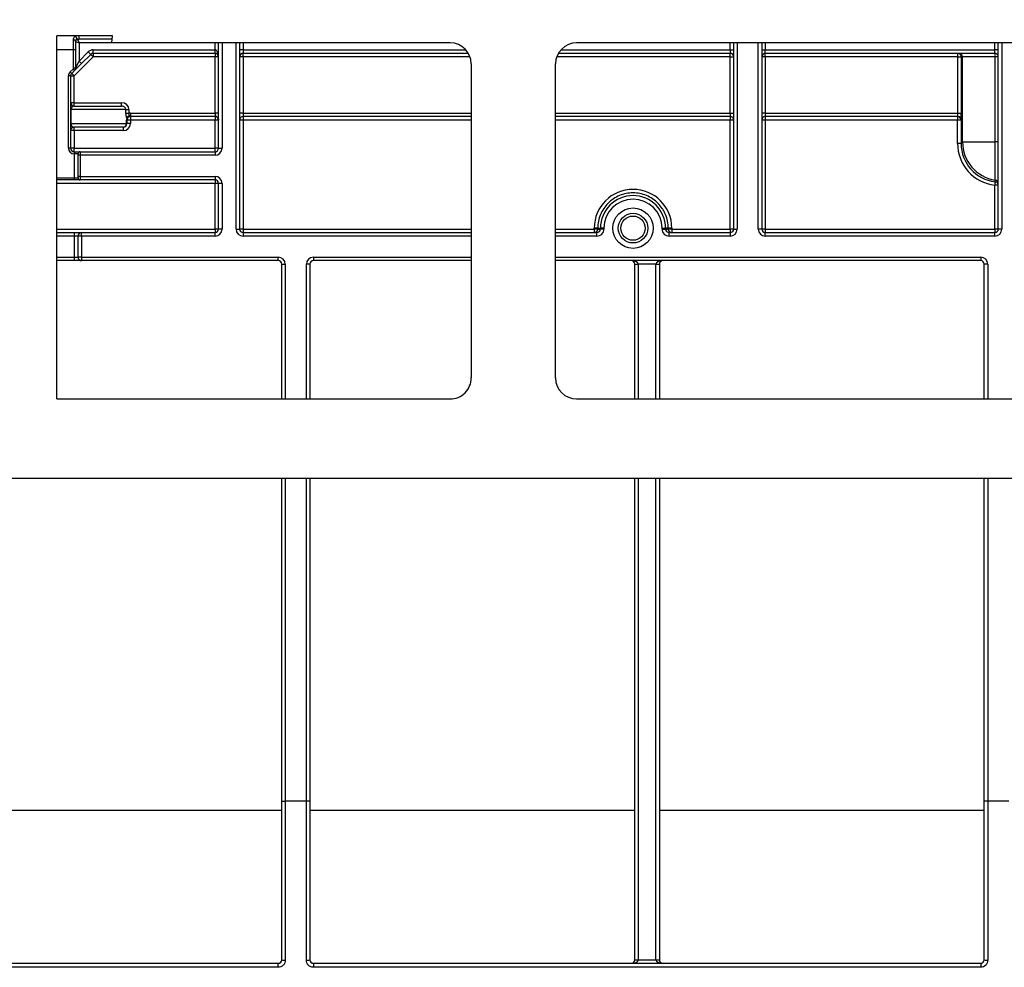
# Model space of a CAD drawing. Units: millimetres. Extents: x 7 to 418, y -29 to 291.
# Drawn here: x 48 to 68, y 215 to 234 of the extents above; entities that cross this region are included whole.
import ezdxf

# ---------------------------------------------------------------- set-up
doc = ezdxf.new("R2010")
doc.units = ezdxf.units.MM
doc.layers.add('FORMAT', color=7, linetype='Continuous')
doc.styles.add('SLDTEXTSTYLE1', font='TXT', dxfattribs={"width": 0.7})
doc.dimstyles.new('SLDDIMSTYLE0', dxfattribs={"dimtxt": 3.393075, "dimasz": 5, "dimexe": 0, "dimexo": 0.0625, "dimgap": 0.848269, "dimtad": 2, "dimdec": 4, "dimlfac": 7, "dimrnd": 1e-09, "dimzin": 12, "dimdsep": 46, "dimtxsty": 'SLDTEXTSTYLE1', "dimsah": 1, "dimcen": 0.09, "dimadec": 0, "dimazin": 3, "dimtfac": 1, "dimtdec": 4, "dimtofl": 0, "dimtmove": 0, "dimatfit": 3, "dimfxl": 0, "dimfrac": 2, "dimtolj": 1, "dimtzin": 12, "dimarcsym": 0})

# ---------------------------------------------------------------- blocks, each defined once
blk = doc.blocks.new('_D')
at = {"layer": 'FORMAT'}
for p, q in [((35.096, 217.71), (35.096, 243.337)), ((177.953, 233.744), (177.953, 243.337)), ((35.096, 242.337), (177.953, 242.337))]:
    blk.add_line(p, q, dxfattribs=at)
for points in [[(35.096, 242.337), (40.096, 241.897), (40.096, 242.777)], [(177.953, 242.337), (172.953, 242.777), (172.953, 241.897)]]:
    blk.add_solid(points, dxfattribs=at)
at = {"layer": 'FORMAT', "attachment_point": 1, "style": 'SLDTEXTSTYLE1'}
for s, insert, char_height in [('%%p', (105.743, 246.711), 3.3931), ('1000', (97.779, 246.711), 3.3931), ('2', (108.85, 246.711), 3.393)]:
    blk.add_mtext(s, dxfattribs=dict(at, insert=insert, char_height=char_height))
blk = doc.blocks.new('_D_1')
at = {"layer": 'FORMAT'}
for p, q in [((35.096, 217.71), (35.096, 250.807)), ((181.382, 221.274), (181.382, 250.807)), ((181.382, 249.807), (35.096, 249.807))]:
    blk.add_line(p, q, dxfattribs=at)
for points in [[(35.096, 249.807), (40.096, 249.367), (40.096, 250.247)], [(181.382, 249.807), (176.382, 250.247), (176.382, 249.367)]]:
    blk.add_solid(points, dxfattribs=at)
at = {"layer": 'FORMAT', "insert": (100.458, 254.181), "char_height": 3.3931, "attachment_point": 1, "style": 'SLDTEXTSTYLE1'}
blk.add_mtext('1024', dxfattribs=at)

msp = doc.modelspace()

# ---------------------------------------------------------------- linework, layer by layer
at = {"color": 7, "linetype": 'Continuous', "lineweight": 25}
for p, q in [((49.939442, 233.458553), (48.810402, 233.458553)), ((48.810402, 226.075051), (48.810402, 233.458553)), ((49.146116, 233.172838), (49.146116, 233.374519)), ((49.188974, 233.344267), (49.188974, 233.172838)), ((49.188974, 233.344267), (49.260402, 233.315695)), ((49.235522, 233.377896), (49.260402, 233.315695)), ((49.260402, 233.387124), (49.260402, 233.458553)), ((49.932774, 233.387124), (49.260402, 233.387124)), ((49.260402, 233.315695), (49.260402, 232.945282)), ((49.926107, 233.315695), (49.939442, 233.458553)), ((56.806968, 233.315695), (49.926107, 233.315695)), ((52.024688, 233.172838), (52.024688, 233.315695)), ((52.096116, 231.172838), (52.096116, 233.315695)), ((52.167545, 233.315695), (52.167545, 231.172838)), ((52.524688, 233.315695), (52.524688, 233.172838)), ((73.824396, 233.315695), (59.378397, 233.315695)), ((62.572307, 233.172838), (62.572307, 233.315695)), ((63.143735, 233.315695), (63.143735, 233.172838)), ((67.953259, 233.172838), (67.953259, 233.315695)), ((49.146116, 232.802425), (49.146116, 233.172838)), ((49.188974, 233.172838), (49.146116, 233.172838)), ((49.188974, 233.172838), (49.188974, 232.802425)), ((49.260402, 232.945282), (49.446116, 233.130996)), ((49.496624, 233.080489), (49.31091, 232.894775)), ((49.496624, 233.080489), (49.446116, 233.130996)), ((49.496624, 233.080489), (49.544101, 233.033012)), ((49.547132, 233.172838), (52.024688, 233.172838)), ((49.547132, 233.10141), (49.547132, 233.172838)), ((52.024688, 233.10141), (49.547132, 233.10141)), ((49.547132, 233.10141), (49.547132, 233.034267)), ((52.024688, 233.10141), (52.024688, 233.172838)), ((52.024688, 233.10141), (52.024688, 233.034267)), ((52.524688, 233.172838), (52.524688, 229.529981)), ((52.596116, 233.172838), (52.524688, 233.172838)), ((52.596116, 233.172838), (52.596116, 233.10141)), ((57.178122, 233.10141), (52.596116, 233.10141)), ((52.596116, 233.029981), (52.596116, 233.10141)), ((62.500878, 233.10141), (59.007243, 233.10141)), ((62.500878, 233.172838), (62.500878, 233.10141)), ((62.500878, 233.172838), (62.572307, 233.172838)), ((62.500878, 233.029981), (62.500878, 233.10141)), ((62.572307, 229.529981), (62.572307, 233.172838)), ((63.143735, 233.172838), (63.143735, 229.529981)), ((63.143735, 233.172838), (63.215164, 233.172838)), ((63.215164, 233.10141), (63.215164, 233.172838)), ((63.215164, 233.172838), (67.881831, 233.172838)), ((67.881831, 233.10141), (63.215164, 233.10141)), ((63.215164, 233.029981), (63.215164, 233.10141)), ((67.128884, 233.029981), (67.128884, 233.10141)), ((67.953259, 233.172838), (67.881831, 233.172838)), ((67.881831, 233.10141), (67.881831, 233.172838)), ((67.953259, 229.529981), (67.953259, 233.172838)), ((49.544101, 233.033012), (49.157372, 232.646282)), ((49.31091, 232.894775), (49.168053, 232.751917)), ((49.188974, 232.802425), (49.260402, 232.945282)), ((49.31091, 232.894775), (49.260402, 232.945282)), ((52.024688, 233.034267), (49.547132, 233.034267)), ((52.096116, 233.029981), (52.028974, 233.029981)), ((52.028974, 231.88706), (52.028974, 233.029981)), ((52.596116, 233.029981), (52.524688, 233.029981)), ((52.596116, 233.029981), (52.596116, 231.887124)), ((57.23554, 232.887124), (57.23554, 226.503478)), ((58.949825, 226.503429), (58.949825, 232.887124)), ((62.500878, 231.887124), (62.500878, 233.029981)), ((62.500878, 233.029981), (62.572307, 233.029981)), ((63.215164, 233.029981), (63.143735, 233.029981)), ((63.215164, 233.029981), (63.215164, 231.887124)), ((67.128884, 233.029981), (63.215164, 233.029981)), ((67.128884, 233.029981), (67.200301, 233.029981)), ((67.128884, 231.887124), (67.128884, 233.029981)), ((67.225498, 233.029981), (67.200301, 233.029981)), ((67.200301, 233.029981), (67.200301, 231.887124)), ((67.892603, 233.029981), (67.225498, 233.029981)), ((67.225498, 231.3021), (67.225498, 233.029981)), ((67.953259, 233.029981), (67.892603, 233.029981)), ((67.892603, 231.3021), (67.892603, 233.029981)), ((49.07959, 232.724064), (49.137748, 232.782222)), ((49.109895, 232.693759), (49.07959, 232.724064)), ((49.168053, 232.751917), (49.109895, 232.693759)), ((49.109895, 232.693759), (49.157372, 232.646282)), ((49.168053, 232.751917), (49.137748, 232.782222)), ((49.188974, 232.802425), (49.146116, 232.802425)), ((49.046116, 231.172838), (49.046116, 232.643252)), ((49.088974, 232.643252), (49.046116, 232.643252)), ((49.088974, 232.643252), (49.088974, 231.172838)), ((49.088974, 232.643252), (49.156116, 232.643252)), ((49.156116, 232.643252), (49.156116, 232.10141)), ((49.088974, 232.10141), (49.156116, 232.10141)), ((49.160402, 232.029981), (49.160402, 232.097124)), ((49.160402, 232.097124), (50.122599, 232.097124)), ((50.122599, 232.029981), (50.122599, 232.097124)), ((49.09544, 231.958553), (49.088974, 231.958553)), ((49.09544, 231.958553), (49.09544, 231.672838)), ((50.213898, 231.958553), (49.09544, 231.958553)), ((49.160402, 232.029981), (50.122599, 232.029981)), ((50.213898, 231.884294), (50.213898, 231.958553)), ((50.213898, 231.958553), (50.274963, 231.958553)), ((50.213898, 231.884294), (50.274963, 231.884294)), ((50.274963, 231.958553), (50.274963, 231.884294)), ((50.303259, 231.887124), (50.303259, 231.815695)), ((50.303259, 231.887124), (52.024688, 231.887124)), ((52.024688, 231.887124), (52.024688, 231.815695)), ((52.096116, 231.88706), (52.028974, 231.88706)), ((52.596116, 231.887124), (52.524688, 231.887124)), ((52.596116, 231.887124), (52.596116, 231.815695)), ((62.500878, 231.887124), (62.572307, 231.887124)), ((62.500878, 231.887124), (62.500878, 231.815695)), ((63.215164, 231.887124), (63.143735, 231.887124)), ((63.215164, 231.887124), (63.215164, 231.815695)), ((63.215164, 231.887124), (67.128884, 231.887124)), ((67.128884, 231.887124), (67.200301, 231.887124)), ((49.09544, 231.672838), (49.088974, 231.672838)), ((49.09544, 231.672838), (50.225365, 231.672838)), ((50.225365, 231.672838), (50.225365, 231.744267)), ((50.225365, 231.744267), (50.231831, 231.744267)), ((50.225365, 231.672838), (50.231831, 231.672838)), ((50.231831, 231.744267), (50.231831, 231.672838)), ((52.024688, 231.815695), (50.303259, 231.815695)), ((50.303259, 231.815695), (50.303259, 231.74489)), ((52.024688, 231.74489), (50.303259, 231.74489)), ((50.303259, 231.74489), (50.303259, 231.673462)), ((52.024688, 231.815695), (52.024688, 231.74489)), ((52.024688, 231.173462), (52.024688, 231.74489)), ((57.23554, 231.815695), (52.596116, 231.815695)), ((52.596116, 231.815695), (52.596116, 231.74489)), ((52.596116, 231.74489), (52.596116, 229.530604)), ((62.500878, 231.815695), (58.949825, 231.815695)), ((62.500878, 231.815695), (62.500878, 231.74489)), ((62.500878, 229.530604), (62.500878, 231.74489)), ((67.12639, 231.815695), (63.215164, 231.815695)), ((63.215164, 231.815695), (63.215164, 231.74489)), ((63.215164, 231.74489), (63.215164, 229.530604)), ((67.123777, 231.74489), (63.215164, 231.74489)), ((67.123705, 231.272349), (67.123777, 231.74489)), ((67.123777, 231.815695), (67.123777, 231.74489)), ((67.195195, 231.744267), (67.195123, 231.271725)), ((67.197808, 231.744267), (67.195195, 231.744267)), ((50.160402, 231.60141), (49.160402, 231.60141)), ((49.160402, 231.530604), (49.160402, 231.60141)), ((50.160402, 231.530604), (49.160402, 231.530604)), ((49.160402, 231.530604), (49.160402, 231.173462)), ((50.160402, 231.530604), (50.160402, 231.60141)), ((67.195123, 231.271725), (67.225498, 231.3021)), ((67.225498, 231.3021), (67.892603, 231.3021)), ((67.953259, 231.3021), (67.892603, 231.3021)), ((67.892603, 230.525529), (67.892603, 231.3021)), ((49.088974, 231.172838), (49.046116, 231.172838)), ((49.160402, 231.10141), (49.160402, 231.173462)), ((49.160402, 231.173462), (52.024688, 231.173462)), ((49.160402, 231.10141), (49.160402, 231.058553)), ((49.160402, 231.10141), (49.167545, 231.10141)), ((49.167545, 231.10141), (49.167545, 231.058553)), ((49.167545, 231.10141), (49.281831, 231.10141)), ((49.281831, 231.10141), (49.281831, 231.029981)), ((49.281831, 231.10141), (52.024688, 231.10141)), ((52.024688, 231.10141), (52.024688, 231.173462)), ((52.024688, 231.10141), (52.024688, 231.029981)), ((52.096116, 231.172838), (52.167545, 231.172838)), ((49.167545, 231.058553), (49.160402, 231.058553)), ((49.238974, 231.058553), (49.167545, 231.058553)), ((49.167545, 230.572838), (49.167545, 231.058553)), ((49.238974, 231.029981), (49.238974, 231.058553)), ((49.281831, 231.029981), (49.238974, 231.029981)), ((49.238974, 230.60141), (49.238974, 231.029981)), ((49.281831, 231.029981), (49.281831, 230.60141)), ((52.024688, 231.029981), (49.281831, 231.029981)), ((49.167545, 230.529981), (48.810402, 230.529981)), ((49.167545, 230.529981), (49.167545, 230.572838)), ((49.167545, 230.572838), (49.238974, 230.572838)), ((49.281831, 230.529981), (49.167545, 230.529981)), ((49.281831, 230.60141), (49.238974, 230.60141)), ((49.238974, 230.572838), (49.238974, 230.60141)), ((49.281831, 230.60141), (52.024688, 230.60141)), ((49.281831, 230.60141), (49.281831, 230.529981)), ((52.024688, 230.529981), (49.281831, 230.529981)), ((52.024688, 230.60141), (52.024688, 230.529981)), ((52.024688, 230.529981), (52.024688, 230.459176)), ((52.024688, 229.530604), (52.024688, 230.459176)), ((52.096116, 229.529981), (52.096116, 230.458553)), ((52.167545, 230.458553), (52.096116, 230.458553)), ((52.167545, 230.458553), (52.167545, 229.529981)), ((67.881831, 229.530604), (67.881831, 230.420914)), ((52.024688, 229.530604), (52.024688, 229.458553)), ((52.167545, 229.529981), (52.096116, 229.529981)), ((52.453259, 229.529981), (52.524688, 229.529981)), ((52.596116, 229.530604), (52.596116, 229.458553)), ((59.735972, 229.530604), (59.735975, 229.548462)), ((59.735972, 229.530604), (59.735972, 229.458553)), ((59.807393, 229.547838), (59.80739, 229.529981)), ((59.80739, 229.529981), (59.862749, 229.529981)), ((59.807393, 229.547838), (59.862749, 229.547838)), ((59.934166, 229.547838), (59.862749, 229.547838)), ((59.862749, 229.529981), (59.862749, 229.547838)), ((59.934166, 229.529981), (59.862749, 229.529981)), ((59.934166, 229.547838), (59.934166, 229.529981)), ((61.115209, 229.529981), (61.115209, 229.547838)), ((61.115209, 229.547838), (61.186627, 229.547838)), ((61.115209, 229.529981), (61.186627, 229.529981)), ((61.186627, 229.547838), (61.186627, 229.529981)), ((61.241983, 229.547838), (61.186627, 229.547838)), ((61.186627, 229.529981), (61.241986, 229.529981)), ((61.241986, 229.529981), (61.241983, 229.547838)), ((61.313401, 229.548462), (61.313404, 229.530604)), ((61.313404, 229.530604), (62.500878, 229.530604)), ((61.313404, 229.530604), (61.313404, 229.458553)), ((62.500878, 229.530604), (62.500878, 229.458553)), ((62.572307, 229.529981), (62.643735, 229.529981)), ((63.143735, 229.529981), (63.072307, 229.529981)), ((63.215164, 229.530604), (67.881831, 229.530604)), ((63.215164, 229.530604), (63.215164, 229.458553)), ((67.881831, 229.530604), (67.881831, 229.458553)), ((68.024688, 229.529981), (67.953259, 229.529981)), ((48.810402, 229.458553), (49.167545, 229.458553)), ((49.167545, 229.387124), (49.167545, 229.458553)), ((49.167545, 229.458553), (49.310402, 229.458553)), ((49.167545, 228.958553), (49.167545, 229.387124)), ((49.238974, 229.387124), (49.167545, 229.387124)), ((49.310402, 229.387124), (49.238974, 229.387124)), ((49.238974, 228.958553), (49.238974, 229.387124)), ((49.310402, 229.387124), (49.310402, 229.458553)), ((49.310402, 229.458553), (52.024688, 229.458553)), ((49.310402, 229.387124), (49.310402, 228.958553)), ((52.024688, 229.387124), (49.310402, 229.387124)), ((52.024688, 229.387124), (52.024688, 229.458553)), ((52.596116, 229.458553), (57.23554, 229.458553)), ((52.596116, 229.458553), (52.596116, 229.387124)), ((58.949825, 229.458553), (59.791287, 229.458553)), ((59.791287, 229.387124), (59.791287, 229.458553)), ((61.258088, 229.387124), (61.258088, 229.458553)), ((61.258088, 229.458553), (62.500878, 229.458553)), ((62.500878, 229.387124), (61.258088, 229.387124)), ((62.500878, 229.458553), (62.500878, 229.387124)), ((63.215164, 229.387124), (63.215164, 229.458553)), ((63.215164, 229.458553), (67.881831, 229.458553)), ((67.881831, 229.387124), (63.215164, 229.387124)), ((67.881831, 229.387124), (67.881831, 229.458553)), ((49.167545, 228.887124), (48.810402, 228.887124)), ((49.167545, 228.958553), (49.238974, 228.958553)), ((49.167545, 228.887124), (49.167545, 228.958553)), ((49.310402, 228.887124), (49.167545, 228.887124)), ((49.310402, 228.958553), (49.238974, 228.958553)), ((49.310402, 228.958553), (53.310402, 228.958553)), ((49.310402, 228.958553), (49.310402, 228.887124)), ((53.310402, 228.887124), (49.310402, 228.887124)), ((53.310402, 228.887124), (53.310402, 228.958553)), ((54.024688, 228.958553), (54.024688, 228.887124)), ((57.23554, 228.887124), (54.024688, 228.887124)), ((67.596116, 228.887124), (58.949825, 228.887124)), ((67.596116, 228.958553), (67.596116, 228.887124)), ((53.381831, 226.074972), (53.381831, 228.815695)), ((53.381831, 228.815695), (53.453259, 228.815695)), ((53.953259, 228.815695), (53.881831, 228.815695)), ((53.953259, 228.815695), (53.953259, 226.074961)), ((60.560402, 226.074835), (60.560402, 228.815695)), ((60.988979, 228.816319), (60.631825, 228.816319)), ((61.060402, 228.815695), (61.060402, 226.074826)), ((67.667545, 226.0747), (67.667545, 228.815695)), ((67.738974, 228.815695), (67.667545, 228.815695)), ((48.810402, 226.075051), (49.207104, 226.075051)), ((49.207104, 226.075051), (56.80696, 226.074907)), ((59.378389, 226.074858), (73.824387, 226.074583)), ((176.453259, 224.458553), (36.596116, 224.458553)), ((53.381831, 217.901509), (53.381831, 224.458553)), ((53.953259, 224.458553), (53.953259, 217.901509)), ((60.560402, 214.674085), (60.560402, 224.458553)), ((61.060402, 224.458553), (61.060402, 214.674085)), ((67.667545, 217.901509), (67.667545, 224.458553)), ((53.381831, 217.901509), (53.453259, 217.901509)), ((53.381831, 214.672838), (53.381831, 217.901509)), ((53.453259, 217.901509), (53.453259, 214.663743)), ((53.881831, 217.901509), (53.453259, 217.901509)), ((53.881831, 214.663743), (53.881831, 217.901509)), ((53.953259, 217.901509), (53.881831, 217.901509)), ((53.953259, 217.901509), (53.953259, 214.672838)), ((67.738974, 217.901509), (67.667545, 217.901509)), ((67.667545, 214.672838), (67.667545, 217.901509)), ((67.738974, 217.901509), (67.738974, 214.663743)), ((68.167545, 217.901509), (67.738974, 217.901509)), ((53.381831, 217.7094), (46.774688, 217.7094)), ((60.560402, 217.7094), (53.953259, 217.7094)), ((67.667545, 217.7094), (61.060402, 217.7094)), ((60.560402, 214.672838), (60.560402, 214.674085)), ((60.560402, 214.672838), (60.631831, 214.672838)), ((60.631831, 214.673462), (60.988974, 214.673462)), ((60.631831, 214.673462), (60.631831, 214.672838)), ((60.988974, 214.672838), (60.988974, 214.673462)), ((60.988974, 214.672838), (61.060402, 214.672838)), ((61.060402, 214.674085), (61.060402, 214.672838)), ((39.738974, 214.60141), (53.310402, 214.60141)), ((53.310402, 214.520484), (39.738974, 214.520484)), ((53.310402, 214.520484), (53.310402, 214.60141)), ((54.024688, 214.60141), (54.024688, 214.520484)), ((54.024688, 214.60141), (67.596116, 214.60141)), ((67.596116, 214.520484), (54.024688, 214.520484)), ((67.596116, 214.60141), (67.596116, 214.520484))]:
    msp.add_line(p, q, dxfattribs=at)
at = {"color": 8, "linetype": 'Continuous', "lineweight": 25}
for p, q in [((49.926107, 233.315695), (49.260402, 233.315695)), ((52.453259, 229.529981), (52.453259, 233.315695)), ((52.596116, 233.315695), (52.596116, 233.172838)), ((62.500878, 233.172838), (62.500878, 233.315695)), ((62.643735, 233.315695), (62.643735, 229.529981)), ((63.072307, 229.529981), (63.072307, 233.315695)), ((63.215164, 233.315695), (63.215164, 233.172838)), ((67.881831, 233.172838), (67.881831, 233.315695)), ((68.024688, 233.315695), (68.024688, 229.529981)), ((49.146116, 233.172838), (48.810402, 233.172838)), ((52.596116, 233.172838), (57.126407, 233.172838)), ((59.058959, 233.172838), (62.500878, 233.172838)), ((57.211029, 233.029981), (52.596116, 233.029981)), ((62.500878, 233.029981), (58.974336, 233.029981)), ((52.596116, 231.887124), (57.23554, 231.887124)), ((58.949825, 231.887124), (62.500878, 231.887124)), ((57.23554, 231.74489), (52.596116, 231.74489)), ((62.500878, 231.74489), (58.949825, 231.74489)), ((48.810402, 230.572838), (49.167545, 230.572838)), ((52.024688, 230.459176), (48.810402, 230.459176)), ((48.810402, 229.530604), (52.024688, 229.530604)), ((52.596116, 229.530604), (57.23554, 229.530604)), ((58.949825, 229.530604), (59.735972, 229.530604)), ((49.167545, 229.387124), (48.810402, 229.387124)), ((57.23554, 229.387124), (52.596116, 229.387124)), ((59.791287, 229.387124), (58.949825, 229.387124)), ((48.810402, 228.958553), (49.167545, 228.958553)), ((54.024688, 228.958553), (57.23554, 228.958553)), ((58.949825, 228.958553), (67.596116, 228.958553)), ((53.453259, 228.815695), (53.453259, 226.07497)), ((53.881831, 226.074962), (53.881831, 228.815695)), ((60.631831, 228.815072), (60.631831, 226.074834)), ((60.988974, 226.074827), (60.988974, 228.815072)), ((67.738974, 228.815695), (67.738974, 226.074699)), ((53.453259, 224.458553), (53.453259, 217.901509)), ((53.881831, 217.901509), (53.881831, 224.458553)), ((60.631831, 224.458553), (60.631831, 214.673462)), ((60.988974, 214.673462), (60.988974, 224.458553)), ((67.738974, 224.458553), (67.738974, 217.901509))]:
    msp.add_line(p, q, dxfattribs=at)
at = {"color": 7, "linetype": 'Continuous', "lineweight": 25}
for centre, radius in [((60.524688, 229.547838), 0.410714), ((60.524688, 229.547838), 0.301668), ((60.524688, 229.547876), 0.245765)]:
    msp.add_circle(centre, radius, dxfattribs=at)
for centre, radius, start, end in [((49.151492, 233.336651), 0.038247, 11.4851095, 98.0797045), ((49.167266, 233.401826), 0.044274, 56.3598046, 84.7728059), ((49.260402, 233.458553), 0.071429, 180, 270), ((49.17444, 233.401232), 0.038006, 315.5365132, 7.0178337), ((56.806968, 232.887124), 0.428571, 0, 90), ((59.378397, 232.887124), 0.428571, 90, 180), ((49.547132, 233.029981), 0.142857, 90, 135), ((49.547132, 233.029981), 0.071429, 90, 135), ((52.024688, 233.029981), 0.071429, 0, 90), ((52.596116, 233.029981), 0.071429, 90, 180), ((62.500878, 233.029981), 0.071429, 0, 90), ((63.215164, 233.029981), 0.071429, 90, 180), ((67.128878, 233.029987), 0.071423, 359.9956368, 89.9956361), ((67.154075, 233.029987), 0.071423, 359.9956368, 89.9956361), ((67.881831, 233.029981), 0.071429, 0, 90), ((67.766112, 233.047432), 0.127689, 352.1448731, 25.0069562), ((49.547132, 233.029981), 0.004286, 90, 135), ((52.024688, 233.029981), 0.004286, 0, 90), ((49.160402, 232.643252), 0.114286, 135, 180), ((49.160402, 232.643252), 0.071429, 135, 180), ((49.117545, 232.802425), 0.028571, 315, 0), ((49.117545, 232.802425), 0.071429, 315, 0), ((49.160402, 232.643252), 0.004286, 135, 180), ((49.160402, 232.10141), 0.071429, 180, 270), ((49.160402, 232.10141), 0.004286, 180, 270), ((50.303259, 231.744267), 0.142857, 90, 101.4244236), ((52.024688, 231.744267), 0.142857, 88.2808687, 90), ((50.160402, 231.673462), 0.142857, 270, 0), ((50.157008, 231.669752), 0.068426, 272.8430572, 2.5855044), ((50.160402, 231.672838), 0.071429, 270, 0), ((50.368222, 231.744267), 0.142857, 162.038189, 180), ((50.303259, 231.744267), 0.071429, 145.2047592, 180), ((50.285404, 229.698119), 2.046849, 89.5001713, 91.4997906), ((50.285404, 229.62669), 2.046849, 89.5001713, 91.4997906), ((50.30807, 231.756111), 0.082307, 107.7012327, 156.9617729), ((50.303259, 231.744267), 0.071429, 90, 112.190726), ((52.024688, 231.744267), 0.071429, 0, 90), ((52.042544, 229.698119), 2.046849, 88.5002094, 90.4998287), ((52.596116, 231.744267), 0.071429, 90, 180), ((52.578261, 229.698119), 2.046849, 89.5001713, 91.4997906), ((62.500878, 231.744267), 0.071429, 0, 90), ((62.518734, 229.698119), 2.046849, 88.5002094, 90.4998287), ((63.215164, 231.744267), 0.071429, 90, 180), ((63.197308, 229.698119), 2.046849, 89.5001713, 91.4997906), ((67.123772, 231.744272), 0.071423, 359.9956368, 89.9956361), ((67.140891, 229.613987), 2.130972, 88.5397519, 90.4601339), ((67.126385, 231.744272), 0.071423, 359.9956368, 89.9956361), ((49.160402, 231.529981), 0.071429, 90, 180), ((49.142546, 229.483833), 2.046849, 89.5001713, 91.4997906), ((67.140819, 229.141445), 2.130972, 88.5397519, 90.4601339), ((68.011383, 231.302386), 0.785885, 180.0208134, 261.3068593), ((49.160402, 231.172838), 0.114286, 180, 270), ((49.142546, 229.12669), 2.046849, 89.5001713, 91.4997906), ((49.160402, 231.172838), 0.071429, 180, 270), ((49.281831, 231.058553), 0.042857, 90, 180), ((52.042544, 229.12669), 2.046849, 88.5002094, 90.4998287), ((52.024688, 231.172838), 0.142857, 270, 0), ((52.024688, 231.172838), 0.071429, 270, 0), ((49.281831, 230.572838), 0.042857, 180, 270), ((52.024688, 230.458553), 0.142857, 0, 90), ((52.024688, 230.458553), 0.071429, 0, 90), ((86.119487, 228.322647), 18.357964, 173.2159413, 173.4368982), ((67.881839, 230.420285), 0.07142, 0.0046023, 83.3919738), ((67.881841, 230.454926), 0.071419, 0.0046389, 81.3331934), ((52.042544, 228.412405), 2.046849, 88.5002094, 90.4998287), ((60.524688, 229.548341), 0.788713, 0.0087278, 179.9912722), ((67.899687, 228.374143), 2.046849, 88.5002094, 90.4998287), ((60.524688, 229.547838), 0.661939, 0, 180), ((60.524688, 229.547838), 0.590522, 0, 180), ((52.042544, 227.483833), 2.046849, 88.5002094, 90.4998287), ((52.024688, 229.529981), 0.142857, 270, 0), ((52.024688, 229.529981), 0.071429, 270, 0), ((52.596116, 229.529981), 0.142857, 180, 270), ((52.578261, 227.483833), 2.046849, 89.5001713, 91.4997906), ((52.596116, 229.529981), 0.071429, 180, 270), ((59.753085, 227.399701), 2.130972, 88.5397519, 90.4601339), ((59.735967, 229.529976), 0.071423, 270.0043639, 0.0043632), ((59.753088, 227.417559), 2.130972, 88.5397519, 90.4601339), ((61.296288, 227.417559), 2.130972, 89.5398661, 91.4602481), ((61.29629, 227.399701), 2.130972, 89.5398661, 91.4602481), ((61.313409, 229.529976), 0.071423, 179.9956368, 269.9956361), ((62.518734, 227.483833), 2.046849, 88.5002094, 90.4998287), ((62.500878, 229.529981), 0.142857, 270, 0), ((62.500878, 229.529981), 0.071429, 270, 0), ((63.215164, 229.529981), 0.142857, 180, 270), ((63.197308, 227.483833), 2.046849, 89.5001713, 91.4997906), ((63.215164, 229.529981), 0.071429, 180, 270), ((67.899687, 227.483833), 2.046849, 88.5002094, 90.4998287), ((67.881831, 229.529981), 0.142857, 270, 0), ((67.881831, 229.529981), 0.071429, 270, 0), ((49.310402, 229.387124), 0.071429, 90, 180), ((49.310402, 228.958553), 0.071429, 180, 270), ((53.310402, 228.815695), 0.142857, 0, 90), ((53.310402, 228.815695), 0.071429, 0, 90), ((54.024688, 228.815695), 0.142857, 90, 180), ((54.024688, 228.815695), 0.071429, 90, 180), ((60.488974, 228.815695), 0.071429, 0.5, 90), ((61.131831, 228.815695), 0.071429, 90, 179.5), ((67.596116, 228.815695), 0.142857, 0, 90), ((67.596116, 228.815695), 0.071429, 0, 90), ((60.596112, 230.862725), 2.046718, 269.0002023, 270.9997977), ((60.488974, 228.815695), 0.071429, 0, 0.5), ((60.613975, 230.861843), 2.046849, 268.5002094, 270.4998287), ((60.488974, 228.815072), 0.142857, 0, 0.5), ((61.131831, 228.815072), 0.142857, 179.5, 180), ((61.006829, 230.861843), 2.046849, 269.5001713, 271.4997906), ((61.024692, 230.862725), 2.046718, 269.0002023, 270.9997977), ((61.131831, 228.815695), 0.071429, 179.5, 180), ((56.806968, 226.503478), 0.428571, 269.998911, 0), ((59.378397, 226.503429), 0.428571, 180, 269.998911), ((53.435692, 214.81081), 0.148112, 248.6754776, 276.8119148), ((53.899398, 214.81081), 0.148112, 263.1880852, 291.3245224), ((60.488974, 214.672838), 0.071429, 270, 0), ((60.613975, 216.720233), 2.046849, 268.5002094, 270.4998287), ((61.006829, 216.720233), 2.046849, 269.5001713, 271.4997906), ((61.131831, 214.672838), 0.071429, 180, 270), ((67.721406, 214.81081), 0.148112, 248.6754776, 276.8119148)]:
    msp.add_arc(centre, radius, start, end, dxfattribs=at)
for centre, major_axis, ratio, start_param, end_param in [((52.024688, 233.029981), (0, 0.142857), 0.5, 4.71238898, 6.283185307), ((50.122599, 231.958553), (-0.152364, 0), 0.909474476, 3.141592654, 4.71238898), ((49.160402, 231.958553), (0, 0.071429), 0.909474476, 0, 1.570796327), ((50.122599, 231.958553), (0.0913, 0), 0.782353859, 0, 1.570796327), ((67.12639, 231.887124), (0, 0.071429), 0.03491013, 3.141592654, 4.71238898), ((67.197808, 231.887124), (0, 0.142857), 0.017455065, 3.141592654, 4.71238898), ((49.160402, 231.672838), (0, 0.071429), 0.909474476, 1.570796327, 3.141592654), ((67.980979, 231.27261), (0.501437, 0.695662), 0.999518471, 2.195425813, 3.650459977), ((67.980979, 231.271986), (0.464729, 0.634066), 0.999448412, 2.203354876, 3.65838904), ((67.881831, 231.172838), (0.052743, 1.16277), 0.041411781, 4.087916797, 4.12386582), ((59.791287, 229.529981), (-0.142879, 0), 0.999847695, 1.570796327, 3.141592654), ((59.791287, 229.529981), (0.071461, 0), 0.999543248, 4.71238898, 6.283185307), ((61.258088, 229.529981), (-0.142879, 0), 0.999847695, 0, 1.570796327), ((61.258088, 229.529981), (0.071461, 0), 0.999543248, 3.141592654, 4.71238898), ((60.488974, 228.815695), (0.142857, 0), 0.5, 0.008726646, 1.570796327), ((61.131831, 228.815695), (0.142857, 0), 0.5, 1.570796327, 3.132866007), ((60.488974, 214.672838), (0.142857, 0), 0.5, 4.71238898, 6.283185307), ((61.131831, 214.672838), (0.142857, 0), 0.5, 3.141592654, 4.71238898)]:
    msp.add_ellipse(centre, major_axis=major_axis, ratio=ratio, start_param=start_param, end_param=end_param, dxfattribs=at)
for points, knots in [([(49.146116, 233.374519), (49.146116, 233.391504), (49.14961, 233.405959), (49.159336, 233.429938), (49.165543, 233.43916), (49.171299, 233.445915)], [0, 0, 0, 0, 0.5, 0.5, 1, 1, 1, 1]), ([(49.201565, 233.37461), (49.198889, 233.371941), (49.195906, 233.368277), (49.190999, 233.358404), (49.188974, 233.352253), (49.188974, 233.344267)], [0, 0, 0, 0, 0.5, 0.5, 1, 1, 1, 1]), ([(49.235522, 233.377896), (49.226774, 233.378368), (49.219006, 233.378696), (49.207579, 233.37788), (49.203692, 233.376732), (49.201565, 233.37461)], [0, 0, 0, 0, 0.5, 0.5, 1, 1, 1, 1]), ([(49.252858, 233.387124), (49.251663, 233.387124), (49.250723, 233.386105), (49.245636, 233.382438), (49.241032, 233.379943), (49.235522, 233.377896)], [0, 0, 0, 0, 0.5, 0.5, 1, 1, 1, 1]), ([(50.232327, 231.788322), (50.226502, 231.800148), (50.221779, 231.814924), (50.21552, 231.84776), (50.213898, 231.865962), (50.213898, 231.884294)], [0, 0, 0, 0, 0.5, 0.5, 1, 1, 1, 1]), ([(50.274963, 231.884294), (50.273274, 231.874699), (50.272362, 231.865005), (50.273393, 231.851551), (50.27417, 231.84723), (50.277298, 231.839777), (50.279725, 231.836719), (50.283044, 231.834521)], [0, 0, 0, 0, 0.5, 0.5, 0.75, 0.75, 1, 1, 1, 1]), ([(52.028974, 231.88706), (52.029416, 231.871337), (52.0299, 231.856063), (52.032939, 231.837415), (52.034335, 231.832107), (52.039772, 231.823153), (52.044082, 231.819673), (52.05496, 231.812472), (52.061132, 231.808632), (52.07259, 231.799185), (52.077794, 231.793774), (52.090977, 231.775175), (52.096116, 231.759538), (52.096116, 231.744267)], [0, 0, 0, 0, 0.25, 0.25, 0.375, 0.375, 0.5, 0.5, 0.625, 0.625, 0.75, 0.75, 1, 1, 1, 1]), ([(50.232327, 231.788322), (50.234285, 231.784045), (50.235634, 231.780316), (50.237615, 231.776185), (50.238299, 231.77614), (50.240731, 231.778575), (50.242689, 231.782274), (50.244602, 231.785027)], [0, 0, 0, 0, 0.25, 0.25, 0.5, 0.5, 1, 1, 1, 1]), ([(50.283044, 231.834521), (50.286054, 231.832529), (50.288907, 231.830608), (50.294083, 231.826847), (50.296541, 231.824974), (50.298612, 231.822212), (50.298985, 231.821301), (50.298368, 231.819638), (50.297345, 231.818933), (50.293127, 231.817066), (50.289192, 231.816032), (50.277606, 231.812048), (50.269813, 231.808397), (50.255738, 231.798366), (50.249524, 231.79211), (50.244602, 231.785027)], [0, 0, 0, 0, 0.125, 0.125, 0.25, 0.25, 0.3125, 0.3125, 0.375, 0.375, 0.5, 0.5, 0.75, 0.75, 1, 1, 1, 1]), ([(61.241983, 229.547838), (61.241975, 229.595194), (61.237323, 229.642081), (61.21874, 229.734922), (61.205033, 229.779716), (61.178167, 229.844405), (61.16815, 229.865557), (61.145949, 229.907023), (61.133707, 229.927403), (61.094468, 229.985979), (61.064805, 230.022038), (60.998548, 230.088239), (60.961627, 230.118493), (60.883804, 230.170403), (60.84261, 230.192433), (60.75556, 230.228475), (60.710239, 230.24217), (60.618656, 230.260363), (60.571731, 230.265024), (60.47733, 230.265003), (60.430818, 230.260379), (60.33913, 230.242172), (60.293484, 230.228347), (60.206851, 230.192459), (60.165668, 230.17047), (60.087582, 230.118379), (60.050753, 230.088163), (59.984655, 230.022123), (59.954922, 229.986027), (59.902326, 229.907459), (59.880187, 229.866013), (59.844363, 229.779777), (59.830522, 229.73445), (59.812052, 229.641984), (59.8074, 229.595194), (59.807393, 229.547838)], [0, 0, 0, 0, 0.0625, 0.0625, 0.125, 0.125, 0.15625, 0.15625, 0.1875, 0.1875, 0.25, 0.25, 0.3125, 0.3125, 0.375, 0.375, 0.4375, 0.4375, 0.5, 0.5, 0.5625, 0.5625, 0.625, 0.625, 0.6875, 0.6875, 0.75, 0.75, 0.8125, 0.8125, 0.875, 0.875, 0.9375, 0.9375, 1, 1, 1, 1]), ([(53.310402, 214.60141), (53.329596, 214.60141), (53.348272, 214.609475), (53.374394, 214.63604), (53.381831, 214.654265), (53.381831, 214.672838)], [0, 0, 0, 0, 0.5, 0.5, 1, 1, 1, 1]), ([(53.453259, 214.663743), (53.453259, 214.644927), (53.449595, 214.626471), (53.435386, 214.591882), (53.424868, 214.576016), (53.385464, 214.536252), (53.348356, 214.520484), (53.310402, 214.520484)], [0, 0, 0, 0, 0.25, 0.25, 0.5, 0.5, 1, 1, 1, 1]), ([(54.024688, 214.520484), (54.005714, 214.520484), (53.987093, 214.524256), (53.952417, 214.538742), (53.936563, 214.549454), (53.910294, 214.575925), (53.89972, 214.591887), (53.885577, 214.626229), (53.881831, 214.64493), (53.881831, 214.663743)], [0, 0, 0, 0, 0.25, 0.25, 0.5, 0.5, 0.75, 0.75, 1, 1, 1, 1]), ([(53.953259, 214.672838), (53.953259, 214.654266), (53.960739, 214.635978), (53.986848, 214.609464), (54.005495, 214.60141), (54.024688, 214.60141)], [0, 0, 0, 0, 0.5, 0.5, 1, 1, 1, 1]), ([(67.596116, 214.60141), (67.615311, 214.60141), (67.633986, 214.609475), (67.660108, 214.63604), (67.667545, 214.654265), (67.667545, 214.672838)], [0, 0, 0, 0, 0.5, 0.5, 1, 1, 1, 1]), ([(67.738974, 214.663743), (67.738974, 214.644927), (67.735309, 214.626471), (67.7211, 214.591882), (67.710583, 214.576016), (67.671178, 214.536252), (67.63407, 214.520484), (67.596116, 214.520484)], [0, 0, 0, 0, 0.25, 0.25, 0.5, 0.5, 1, 1, 1, 1])]:
    msp.add_open_spline(points, degree=3, knots=knots, dxfattribs=at)
msp.add_open_spline([(49.171299, 233.445915), (49.17485, 233.450081), (49.180516, 233.452992), (49.189068, 233.454887)], degree=3, dxfattribs=at)

# ---------------------------------------------------------------- dimensions: what is measured, and where the dimension line sits
at = {"layer": 'FORMAT'}
dim = msp.add_linear_dim(base=(35.096116, 249.806944), p1=(181.381831, 221.273586), p2=(35.096116, 217.710023), dimstyle='SLDDIMSTYLE0', dxfattribs=at)
dim.commit()
dim.dimension.update_dxf_attribs({"geometry": '_D_1', "text_midpoint": (104.440163, 249.806944), "dimtype": 160})
dim = msp.add_linear_dim(base=(177.953259, 242.337371), p1=(35.096116, 217.710023), p2=(177.953259, 233.744267), text='<>%%p2', dimstyle='SLDDIMSTYLE0', dxfattribs=at)
dim.commit()
dim.dimension.update_dxf_attribs({"geometry": '_D', "text_midpoint": (104.400777, 242.337371), "dimtype": 160})

doc.saveas('drawing.dxf')
